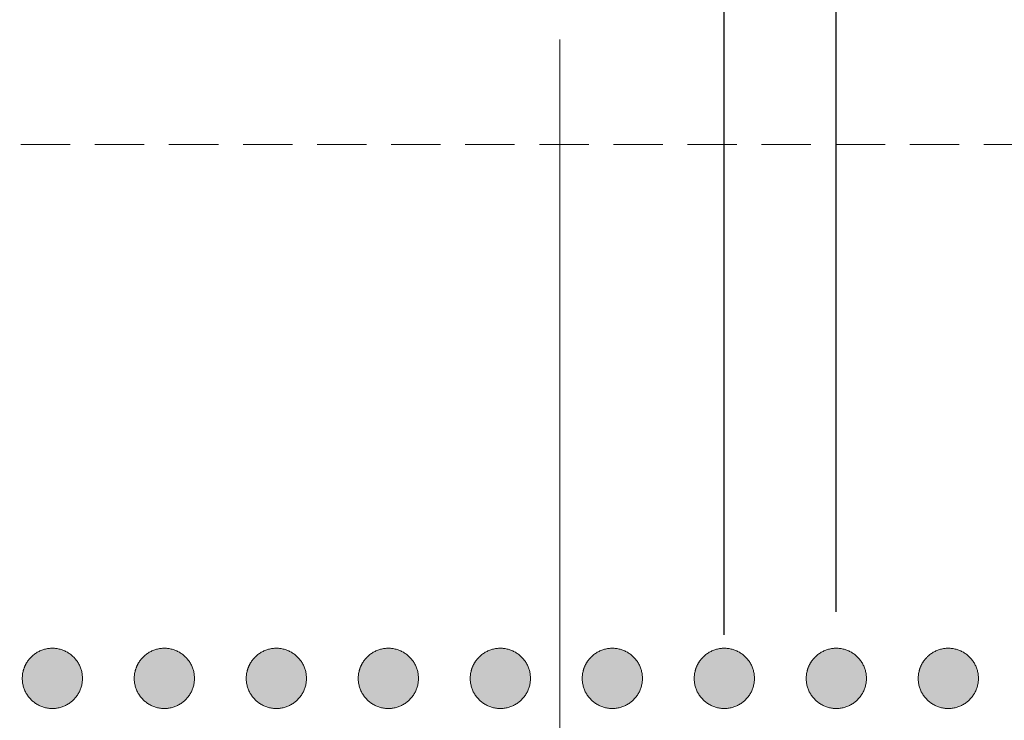
# Model space of a CAD drawing. Units: millimetres. Extents: x -5.9 to 59.1, y -180.9 to -132.5.
# Drawn here: x 22.4 to 29.4, y -147.6 to -142.6 of the extents above; entities that cross this region are included whole.
import ezdxf

# ---------------------------------------------------------------- set-up
doc = ezdxf.new("R2010")
doc.units = ezdxf.units.MM
doc.header["$LTSCALE"] = 6.35
doc.header["$PDMODE"] = 1
doc.header["$PDSIZE"] = -2
doc.linetypes.add('STYLE_12', pattern=[0.083328, 0.055557, -0.027771])
doc.layers.add('Dimension', color=7, linetype='Continuous', lineweight=5)
doc.layers.add('None', color=7, linetype='Continuous', lineweight=5)
doc.styles.add('Arial', font='Arial')
doc.styles.add('Helvetica', font='Helvetica')
doc.dimstyles.new('IE Standard', dxfattribs={"dimtxt": 0.631598, "dimasz": 0.79375, "dimexe": 0.9525, "dimexo": 0.47625, "dimgap": 0, "dimtad": 0, "dimtih": 1, "dimtoh": 1, "dimzin": 11, "dimdsep": 46, "dimtxsty": 'Helvetica', "dimblk": 'VW_FILLEDARROW', "dimcen": 0, "dimadec": 0, "dimazin": 0, "dimtfac": 1, "dimtix": 1, "dimtmove": 0, "dimatfit": 0, "dimldrblk": 'VW_FILLEDARROW-1', "dimfxl": 1, "dimfrac": 2, "dimtolj": 1, "dimtzin": 11, "dimarcsym": 0})

# ---------------------------------------------------------------- blocks, each defined once
blk = doc.blocks.new('Group-1')
at = {"layer": 'None', "color": 1, "linetype": 'Continuous', "lineweight": 5}
blk.add_line((-0.6238, 12.70412), (-0.6238, 4.46662), dxfattribs=at)
blk = doc.blocks.new('Group-2')
at = {"layer": 'None', "linetype": 'Continuous', "lineweight": 0}
blk.add_hatch(color=7, dxfattribs=at).paths.add_polyline_path([(-4.435, 8.2491), (-4.4417, 8.2365), (-4.4476, 8.2237), (-4.4525, 8.2106), (-4.4566, 8.1973), (-4.4597, 8.1837), (-4.462, 8.1699), (-4.4633, 8.1559), (-4.4638, 8.1416), (-4.4633, 8.1273), (-4.462, 8.1133), (-4.4597, 8.0995), (-4.4566, 8.0859), (-4.4525, 8.0726), (-4.4476, 8.0595), (-4.4417, 8.0467), (-4.435, 8.0341), (-4.4275, 8.022), (-4.4193, 8.0105), (-4.4104, 7.9997), (-4.4009, 7.9895), (-4.3908, 7.98), (-4.3799, 7.9711), (-4.3684, 7.963), (-4.3563, 7.9554), (-4.3437, 7.9487), (-4.3309, 7.9428), (-4.3178, 7.9379), (-4.3045, 7.9338), (-4.2909, 7.9307), (-4.2771, 7.9284), (-4.2631, 7.9271), (-4.2488, 7.9266), (-4.2345, 7.9271), (-4.2205, 7.9284), (-4.2067, 7.9307), (-4.1931, 7.9338), (-4.1798, 7.9379), (-4.1667, 7.9428), (-4.1539, 7.9487), (-4.1413, 7.9554), (-4.1292, 7.963), (-4.1177, 7.9711), (-4.1068, 7.98), (-4.0967, 7.9895), (-4.0872, 7.9997), (-4.0783, 8.0105), (-4.0701, 8.022), (-4.0626, 8.0341), (-4.0559, 8.0467), (-4.05, 8.0595), (-4.0451, 8.0726), (-4.041, 8.0859), (-4.0379, 8.0995), (-4.0356, 8.1133), (-4.0343, 8.1273), (-4.0338, 8.1416), (-4.0343, 8.1559), (-4.0356, 8.1699), (-4.0379, 8.1837), (-4.041, 8.1973), (-4.0451, 8.2106), (-4.05, 8.2237), (-4.0559, 8.2365), (-4.0626, 8.2491), (-4.0701, 8.2613), (-4.0783, 8.2727), (-4.0872, 8.2836), (-4.0967, 8.2937), (-4.1068, 8.3032), (-4.1177, 8.3121), (-4.1292, 8.3203), (-4.1413, 8.3278), (-4.1539, 8.3346), (-4.1667, 8.3404), (-4.1798, 8.3454), (-4.1931, 8.3494), (-4.2067, 8.3526), (-4.2205, 8.3548), (-4.2345, 8.3562), (-4.2488, 8.3566), (-4.2631, 8.3562), (-4.2771, 8.3548), (-4.2909, 8.3526), (-4.3045, 8.3494), (-4.3178, 8.3454), (-4.3309, 8.3404), (-4.3437, 8.3346), (-4.3563, 8.3278), (-4.3684, 8.3203), (-4.3799, 8.3121), (-4.3908, 8.3032), (-4.4009, 8.2937), (-4.4104, 8.2836), (-4.4193, 8.2727), (-4.4275, 8.2613)])
at = {"layer": 'None', "color": 7, "linetype": 'Continuous', "lineweight": 9}
blk.add_open_spline([(-4.435, 8.2491), (-4.4638, 8.1992), (-4.4638, 8.084), (-4.4062, 7.9842), (-4.3064, 7.9266), (-4.1912, 7.9266), (-4.0914, 7.9842), (-4.0338, 8.084), (-4.0338, 8.1992), (-4.0914, 8.299), (-4.1912, 8.3566), (-4.3064, 8.3566), (-4.4062, 8.299), (-4.435, 8.2491)], degree=2, dxfattribs=at)
blk = doc.blocks.new('Group-3')
at = {"layer": 'None', "linetype": 'Continuous', "lineweight": 0}
blk.add_hatch(color=7, dxfattribs=at).paths.add_polyline_path([(-3.635, 8.2491), (-3.6417, 8.2365), (-3.6476, 8.2237), (-3.6525, 8.2106), (-3.6566, 8.1973), (-3.6597, 8.1837), (-3.662, 8.1699), (-3.6633, 8.1559), (-3.6638, 8.1416), (-3.6633, 8.1273), (-3.662, 8.1133), (-3.6597, 8.0995), (-3.6566, 8.0859), (-3.6525, 8.0726), (-3.6476, 8.0595), (-3.6417, 8.0467), (-3.635, 8.0341), (-3.6275, 8.022), (-3.6193, 8.0105), (-3.6104, 7.9997), (-3.6009, 7.9895), (-3.5908, 7.98), (-3.5799, 7.9711), (-3.5684, 7.963), (-3.5563, 7.9554), (-3.5437, 7.9487), (-3.5309, 7.9428), (-3.5178, 7.9379), (-3.5045, 7.9338), (-3.4909, 7.9307), (-3.4771, 7.9284), (-3.4631, 7.9271), (-3.4488, 7.9266), (-3.4345, 7.9271), (-3.4205, 7.9284), (-3.4067, 7.9307), (-3.3931, 7.9338), (-3.3798, 7.9379), (-3.3667, 7.9428), (-3.3539, 7.9487), (-3.3413, 7.9554), (-3.3292, 7.963), (-3.3177, 7.9711), (-3.3068, 7.98), (-3.2967, 7.9895), (-3.2872, 7.9997), (-3.2783, 8.0105), (-3.2701, 8.022), (-3.2626, 8.0341), (-3.2559, 8.0467), (-3.25, 8.0595), (-3.2451, 8.0726), (-3.241, 8.0859), (-3.2379, 8.0995), (-3.2356, 8.1133), (-3.2343, 8.1273), (-3.2338, 8.1416), (-3.2343, 8.1559), (-3.2356, 8.1699), (-3.2379, 8.1837), (-3.241, 8.1973), (-3.2451, 8.2106), (-3.25, 8.2237), (-3.2559, 8.2365), (-3.2626, 8.2491), (-3.2701, 8.2613), (-3.2783, 8.2727), (-3.2872, 8.2836), (-3.2967, 8.2937), (-3.3068, 8.3032), (-3.3177, 8.3121), (-3.3292, 8.3203), (-3.3413, 8.3278), (-3.3539, 8.3346), (-3.3667, 8.3404), (-3.3798, 8.3454), (-3.3931, 8.3494), (-3.4067, 8.3526), (-3.4205, 8.3548), (-3.4345, 8.3562), (-3.4488, 8.3566), (-3.4631, 8.3562), (-3.4771, 8.3548), (-3.4909, 8.3526), (-3.5045, 8.3494), (-3.5178, 8.3454), (-3.5309, 8.3404), (-3.5437, 8.3346), (-3.5563, 8.3278), (-3.5684, 8.3203), (-3.5799, 8.3121), (-3.5908, 8.3032), (-3.6009, 8.2937), (-3.6104, 8.2836), (-3.6193, 8.2727), (-3.6275, 8.2613)])
at = {"layer": 'None', "color": 7, "linetype": 'Continuous', "lineweight": 9}
blk.add_open_spline([(-3.635, 8.2491), (-3.6638, 8.1992), (-3.6638, 8.084), (-3.6062, 7.9842), (-3.5064, 7.9266), (-3.3912, 7.9266), (-3.2914, 7.9842), (-3.2338, 8.084), (-3.2338, 8.1992), (-3.2914, 8.299), (-3.3912, 8.3566), (-3.5064, 8.3566), (-3.6062, 8.299), (-3.635, 8.2491)], degree=2, dxfattribs=at)
blk = doc.blocks.new('Group-4')
at = {"layer": 'None', "linetype": 'Continuous', "lineweight": 0}
blk.add_hatch(color=7, dxfattribs=at).paths.add_polyline_path([(-2.835, 8.2491), (-2.8417, 8.2365), (-2.8476, 8.2237), (-2.8525, 8.2106), (-2.8566, 8.1973), (-2.8597, 8.1837), (-2.862, 8.1699), (-2.8633, 8.1559), (-2.8638, 8.1416), (-2.8633, 8.1273), (-2.862, 8.1133), (-2.8597, 8.0995), (-2.8566, 8.0859), (-2.8525, 8.0726), (-2.8476, 8.0595), (-2.8417, 8.0467), (-2.835, 8.0341), (-2.8275, 8.022), (-2.8193, 8.0105), (-2.8104, 7.9997), (-2.8009, 7.9895), (-2.7908, 7.98), (-2.7799, 7.9711), (-2.7684, 7.963), (-2.7563, 7.9554), (-2.7437, 7.9487), (-2.7309, 7.9428), (-2.7178, 7.9379), (-2.7045, 7.9338), (-2.6909, 7.9307), (-2.6771, 7.9284), (-2.6631, 7.9271), (-2.6488, 7.9266), (-2.6345, 7.9271), (-2.6205, 7.9284), (-2.6067, 7.9307), (-2.5931, 7.9338), (-2.5798, 7.9379), (-2.5667, 7.9428), (-2.5539, 7.9487), (-2.5413, 7.9554), (-2.5292, 7.963), (-2.5177, 7.9711), (-2.5068, 7.98), (-2.4967, 7.9895), (-2.4872, 7.9997), (-2.4783, 8.0105), (-2.4701, 8.022), (-2.4626, 8.0341), (-2.4559, 8.0467), (-2.45, 8.0595), (-2.4451, 8.0726), (-2.441, 8.0859), (-2.4379, 8.0995), (-2.4356, 8.1133), (-2.4343, 8.1273), (-2.4338, 8.1416), (-2.4343, 8.1559), (-2.4356, 8.1699), (-2.4379, 8.1837), (-2.441, 8.1973), (-2.4451, 8.2106), (-2.45, 8.2237), (-2.4559, 8.2365), (-2.4626, 8.2491), (-2.4701, 8.2613), (-2.4783, 8.2727), (-2.4872, 8.2836), (-2.4967, 8.2937), (-2.5068, 8.3032), (-2.5177, 8.3121), (-2.5292, 8.3203), (-2.5413, 8.3278), (-2.5539, 8.3346), (-2.5667, 8.3404), (-2.5798, 8.3454), (-2.5931, 8.3494), (-2.6067, 8.3526), (-2.6205, 8.3548), (-2.6345, 8.3562), (-2.6488, 8.3566), (-2.6631, 8.3562), (-2.6771, 8.3548), (-2.6909, 8.3526), (-2.7045, 8.3494), (-2.7178, 8.3454), (-2.7309, 8.3404), (-2.7437, 8.3346), (-2.7563, 8.3278), (-2.7684, 8.3203), (-2.7799, 8.3121), (-2.7908, 8.3032), (-2.8009, 8.2937), (-2.8104, 8.2836), (-2.8193, 8.2727), (-2.8275, 8.2613)])
at = {"layer": 'None', "color": 7, "linetype": 'Continuous', "lineweight": 9}
blk.add_open_spline([(-2.835, 8.2491), (-2.8638, 8.1992), (-2.8638, 8.084), (-2.8062, 7.9842), (-2.7064, 7.9266), (-2.5912, 7.9266), (-2.4914, 7.9842), (-2.4338, 8.084), (-2.4338, 8.1992), (-2.4914, 8.299), (-2.5912, 8.3566), (-2.7064, 8.3566), (-2.8062, 8.299), (-2.835, 8.2491)], degree=2, dxfattribs=at)
blk = doc.blocks.new('Group-5')
at = {"layer": 'None', "linetype": 'Continuous', "lineweight": 0}
blk.add_hatch(color=7, dxfattribs=at).paths.add_polyline_path([(-2.035, 8.2491), (-2.0417, 8.2365), (-2.0476, 8.2237), (-2.0525, 8.2106), (-2.0566, 8.1973), (-2.0597, 8.1837), (-2.062, 8.1699), (-2.0633, 8.1559), (-2.0638, 8.1416), (-2.0633, 8.1273), (-2.062, 8.1133), (-2.0597, 8.0995), (-2.0566, 8.0859), (-2.0525, 8.0726), (-2.0476, 8.0595), (-2.0417, 8.0467), (-2.035, 8.0341), (-2.0275, 8.022), (-2.0193, 8.0105), (-2.0104, 7.9997), (-2.0009, 7.9895), (-1.9908, 7.98), (-1.9799, 7.9711), (-1.9684, 7.963), (-1.9563, 7.9554), (-1.9437, 7.9487), (-1.9309, 7.9428), (-1.9178, 7.9379), (-1.9045, 7.9338), (-1.8909, 7.9307), (-1.8771, 7.9284), (-1.8631, 7.9271), (-1.8488, 7.9266), (-1.8345, 7.9271), (-1.8205, 7.9284), (-1.8067, 7.9307), (-1.7931, 7.9338), (-1.7798, 7.9379), (-1.7667, 7.9428), (-1.7539, 7.9487), (-1.7413, 7.9554), (-1.7292, 7.963), (-1.7177, 7.9711), (-1.7068, 7.98), (-1.6967, 7.9895), (-1.6872, 7.9997), (-1.6783, 8.0105), (-1.6701, 8.022), (-1.6626, 8.0341), (-1.6559, 8.0467), (-1.65, 8.0595), (-1.6451, 8.0726), (-1.641, 8.0859), (-1.6379, 8.0995), (-1.6356, 8.1133), (-1.6343, 8.1273), (-1.6338, 8.1416), (-1.6343, 8.1559), (-1.6356, 8.1699), (-1.6379, 8.1837), (-1.641, 8.1973), (-1.6451, 8.2106), (-1.65, 8.2237), (-1.6559, 8.2365), (-1.6626, 8.2491), (-1.6701, 8.2613), (-1.6783, 8.2727), (-1.6872, 8.2836), (-1.6967, 8.2937), (-1.7068, 8.3032), (-1.7177, 8.3121), (-1.7292, 8.3203), (-1.7413, 8.3278), (-1.7539, 8.3346), (-1.7667, 8.3404), (-1.7798, 8.3454), (-1.7931, 8.3494), (-1.8067, 8.3526), (-1.8205, 8.3548), (-1.8345, 8.3562), (-1.8488, 8.3566), (-1.8631, 8.3562), (-1.8771, 8.3548), (-1.8909, 8.3526), (-1.9045, 8.3494), (-1.9178, 8.3454), (-1.9309, 8.3404), (-1.9437, 8.3346), (-1.9563, 8.3278), (-1.9684, 8.3203), (-1.9799, 8.3121), (-1.9908, 8.3032), (-2.0009, 8.2937), (-2.0104, 8.2836), (-2.0193, 8.2727), (-2.0275, 8.2613)])
at = {"layer": 'None', "color": 7, "linetype": 'Continuous', "lineweight": 9}
blk.add_open_spline([(-2.035, 8.2491), (-2.0638, 8.1992), (-2.0638, 8.084), (-2.0062, 7.9842), (-1.9064, 7.9266), (-1.7912, 7.9266), (-1.6914, 7.9842), (-1.6338, 8.084), (-1.6338, 8.1992), (-1.6914, 8.299), (-1.7912, 8.3566), (-1.9064, 8.3566), (-2.0062, 8.299), (-2.035, 8.2491)], degree=2, dxfattribs=at)
blk = doc.blocks.new('Group-6')
at = {"layer": 'None', "linetype": 'Continuous', "lineweight": 0}
blk.add_hatch(color=7, dxfattribs=at).paths.add_polyline_path([(-1.235, 8.2491), (-1.2417, 8.2365), (-1.2476, 8.2237), (-1.2525, 8.2106), (-1.2566, 8.1973), (-1.2597, 8.1837), (-1.262, 8.1699), (-1.2633, 8.1559), (-1.2638, 8.1416), (-1.2633, 8.1273), (-1.262, 8.1133), (-1.2597, 8.0995), (-1.2566, 8.0859), (-1.2525, 8.0726), (-1.2476, 8.0595), (-1.2417, 8.0467), (-1.235, 8.0341), (-1.2275, 8.022), (-1.2193, 8.0105), (-1.2104, 7.9997), (-1.2009, 7.9895), (-1.1908, 7.98), (-1.1799, 7.9711), (-1.1684, 7.963), (-1.1563, 7.9554), (-1.1437, 7.9487), (-1.1309, 7.9428), (-1.1178, 7.9379), (-1.1045, 7.9338), (-1.0909, 7.9307), (-1.0771, 7.9284), (-1.0631, 7.9271), (-1.0488, 7.9266), (-1.0345, 7.9271), (-1.0205, 7.9284), (-1.0067, 7.9307), (-0.9931, 7.9338), (-0.9798, 7.9379), (-0.9667, 7.9428), (-0.9539, 7.9487), (-0.9413, 7.9554), (-0.9292, 7.963), (-0.9177, 7.9711), (-0.9068, 7.98), (-0.8967, 7.9895), (-0.8872, 7.9997), (-0.8783, 8.0105), (-0.8701, 8.022), (-0.8626, 8.0341), (-0.8559, 8.0467), (-0.85, 8.0595), (-0.8451, 8.0726), (-0.841, 8.0859), (-0.8379, 8.0995), (-0.8356, 8.1133), (-0.8343, 8.1273), (-0.8338, 8.1416), (-0.8343, 8.1559), (-0.8356, 8.1699), (-0.8379, 8.1837), (-0.841, 8.1973), (-0.8451, 8.2106), (-0.85, 8.2237), (-0.8559, 8.2365), (-0.8626, 8.2491), (-0.8701, 8.2613), (-0.8783, 8.2727), (-0.8872, 8.2836), (-0.8967, 8.2937), (-0.9068, 8.3032), (-0.9177, 8.3121), (-0.9292, 8.3203), (-0.9413, 8.3278), (-0.9539, 8.3346), (-0.9667, 8.3404), (-0.9798, 8.3454), (-0.9931, 8.3494), (-1.0067, 8.3526), (-1.0205, 8.3548), (-1.0345, 8.3562), (-1.0488, 8.3566), (-1.0631, 8.3562), (-1.0771, 8.3548), (-1.0909, 8.3526), (-1.1045, 8.3494), (-1.1178, 8.3454), (-1.1309, 8.3404), (-1.1437, 8.3346), (-1.1563, 8.3278), (-1.1684, 8.3203), (-1.1799, 8.3121), (-1.1908, 8.3032), (-1.2009, 8.2937), (-1.2104, 8.2836), (-1.2193, 8.2727), (-1.2275, 8.2613)])
at = {"layer": 'None', "color": 7, "linetype": 'Continuous', "lineweight": 9}
blk.add_open_spline([(-1.235, 8.2491), (-1.2638, 8.1992), (-1.2638, 8.084), (-1.2062, 7.9842), (-1.1064, 7.9266), (-0.9912, 7.9266), (-0.8914, 7.9842), (-0.8338, 8.084), (-0.8338, 8.1992), (-0.8914, 8.299), (-0.9912, 8.3566), (-1.1064, 8.3566), (-1.2062, 8.299), (-1.235, 8.2491)], degree=2, dxfattribs=at)
blk = doc.blocks.new('Group-7')
at = {"layer": 'None', "linetype": 'Continuous', "lineweight": 0}
blk.add_hatch(color=7, dxfattribs=at).paths.add_polyline_path([(-0.435, 8.2491), (-0.4417, 8.2365), (-0.4476, 8.2237), (-0.4525, 8.2106), (-0.4566, 8.1973), (-0.4597, 8.1837), (-0.462, 8.1699), (-0.4633, 8.1559), (-0.4638, 8.1416), (-0.4633, 8.1273), (-0.462, 8.1133), (-0.4597, 8.0995), (-0.4566, 8.0859), (-0.4525, 8.0726), (-0.4476, 8.0595), (-0.4417, 8.0467), (-0.435, 8.0341), (-0.4275, 8.022), (-0.4193, 8.0105), (-0.4104, 7.9997), (-0.4009, 7.9895), (-0.3908, 7.98), (-0.3799, 7.9711), (-0.3684, 7.963), (-0.3563, 7.9554), (-0.3437, 7.9487), (-0.3309, 7.9428), (-0.3178, 7.9379), (-0.3045, 7.9338), (-0.2909, 7.9307), (-0.2771, 7.9284), (-0.2631, 7.9271), (-0.2488, 7.9266), (-0.2345, 7.9271), (-0.2205, 7.9284), (-0.2067, 7.9307), (-0.1931, 7.9338), (-0.1798, 7.9379), (-0.1667, 7.9428), (-0.1539, 7.9487), (-0.1413, 7.9554), (-0.1292, 7.963), (-0.1177, 7.9711), (-0.1068, 7.98), (-0.0967, 7.9895), (-0.0872, 7.9997), (-0.0783, 8.0105), (-0.0701, 8.022), (-0.0626, 8.0341), (-0.0559, 8.0467), (-0.05, 8.0595), (-0.0451, 8.0726), (-0.041, 8.0859), (-0.0379, 8.0995), (-0.0356, 8.1133), (-0.0343, 8.1273), (-0.0338, 8.1416), (-0.0343, 8.1559), (-0.0356, 8.1699), (-0.0379, 8.1837), (-0.041, 8.1973), (-0.0451, 8.2106), (-0.05, 8.2237), (-0.0559, 8.2365), (-0.0626, 8.2491), (-0.0701, 8.2613), (-0.0783, 8.2727), (-0.0872, 8.2836), (-0.0967, 8.2937), (-0.1068, 8.3032), (-0.1177, 8.3121), (-0.1292, 8.3203), (-0.1413, 8.3278), (-0.1539, 8.3346), (-0.1667, 8.3404), (-0.1798, 8.3454), (-0.1931, 8.3494), (-0.2067, 8.3526), (-0.2205, 8.3548), (-0.2345, 8.3562), (-0.2488, 8.3566), (-0.2631, 8.3562), (-0.2771, 8.3548), (-0.2909, 8.3526), (-0.3045, 8.3494), (-0.3178, 8.3454), (-0.3309, 8.3404), (-0.3437, 8.3346), (-0.3563, 8.3278), (-0.3684, 8.3203), (-0.3799, 8.3121), (-0.3908, 8.3032), (-0.4009, 8.2937), (-0.4104, 8.2836), (-0.4193, 8.2727), (-0.4275, 8.2613)])
at = {"layer": 'None', "color": 7, "linetype": 'Continuous', "lineweight": 9}
blk.add_open_spline([(-0.435, 8.2491), (-0.4638, 8.1992), (-0.4638, 8.084), (-0.4062, 7.9842), (-0.3064, 7.9266), (-0.1912, 7.9266), (-0.0914, 7.9842), (-0.0338, 8.084), (-0.0338, 8.1992), (-0.0914, 8.299), (-0.1912, 8.3566), (-0.3064, 8.3566), (-0.4062, 8.299), (-0.435, 8.2491)], degree=2, dxfattribs=at)
blk = doc.blocks.new('Group-8')
at = {"layer": 'None', "linetype": 'Continuous', "lineweight": 0}
blk.add_hatch(color=7, dxfattribs=at).paths.add_polyline_path([(0.365, 8.2491), (0.3583, 8.2365), (0.3524, 8.2237), (0.3475, 8.2106), (0.3434, 8.1973), (0.3403, 8.1837), (0.338, 8.1699), (0.3367, 8.1559), (0.3362, 8.1416), (0.3367, 8.1273), (0.338, 8.1133), (0.3403, 8.0995), (0.3434, 8.0859), (0.3475, 8.0726), (0.3524, 8.0595), (0.3583, 8.0467), (0.365, 8.0341), (0.3725, 8.022), (0.3807, 8.0105), (0.3896, 7.9997), (0.3991, 7.9895), (0.4092, 7.98), (0.4201, 7.9711), (0.4316, 7.963), (0.4437, 7.9554), (0.4563, 7.9487), (0.4691, 7.9428), (0.4822, 7.9379), (0.4955, 7.9338), (0.5091, 7.9307), (0.5229, 7.9284), (0.5369, 7.9271), (0.5512, 7.9266), (0.5655, 7.9271), (0.5795, 7.9284), (0.5933, 7.9307), (0.6069, 7.9338), (0.6202, 7.9379), (0.6333, 7.9428), (0.6461, 7.9487), (0.6587, 7.9554), (0.6708, 7.963), (0.6823, 7.9711), (0.6932, 7.98), (0.7033, 7.9895), (0.7128, 7.9997), (0.7217, 8.0105), (0.7299, 8.022), (0.7374, 8.0341), (0.7441, 8.0467), (0.75, 8.0595), (0.7549, 8.0726), (0.759, 8.0859), (0.7621, 8.0995), (0.7644, 8.1133), (0.7657, 8.1273), (0.7662, 8.1416), (0.7657, 8.1559), (0.7644, 8.1699), (0.7621, 8.1837), (0.759, 8.1973), (0.7549, 8.2106), (0.75, 8.2237), (0.7441, 8.2365), (0.7374, 8.2491), (0.7299, 8.2613), (0.7217, 8.2727), (0.7128, 8.2836), (0.7033, 8.2937), (0.6932, 8.3032), (0.6823, 8.3121), (0.6708, 8.3203), (0.6587, 8.3278), (0.6461, 8.3346), (0.6333, 8.3404), (0.6202, 8.3454), (0.6069, 8.3494), (0.5933, 8.3526), (0.5795, 8.3548), (0.5655, 8.3562), (0.5512, 8.3566), (0.5369, 8.3562), (0.5229, 8.3548), (0.5091, 8.3526), (0.4955, 8.3494), (0.4822, 8.3454), (0.4691, 8.3404), (0.4563, 8.3346), (0.4437, 8.3278), (0.4316, 8.3203), (0.4201, 8.3121), (0.4092, 8.3032), (0.3991, 8.2937), (0.3896, 8.2836), (0.3807, 8.2727), (0.3725, 8.2613)])
at = {"layer": 'None', "color": 7, "linetype": 'Continuous', "lineweight": 9}
blk.add_open_spline([(0.365, 8.2491), (0.3362, 8.1992), (0.3362, 8.084), (0.3938, 7.9842), (0.4936, 7.9266), (0.6088, 7.9266), (0.7086, 7.9842), (0.7662, 8.084), (0.7662, 8.1992), (0.7086, 8.299), (0.6088, 8.3566), (0.4936, 8.3566), (0.3938, 8.299), (0.365, 8.2491)], degree=2, dxfattribs=at)
blk = doc.blocks.new('Group-9')
at = {"layer": 'None', "linetype": 'Continuous', "lineweight": 0}
blk.add_hatch(color=7, dxfattribs=at).paths.add_polyline_path([(1.165, 8.2491), (1.1583, 8.2365), (1.1524, 8.2237), (1.1475, 8.2106), (1.1434, 8.1973), (1.1403, 8.1837), (1.138, 8.1699), (1.1367, 8.1559), (1.1362, 8.1416), (1.1367, 8.1273), (1.138, 8.1133), (1.1403, 8.0995), (1.1434, 8.0859), (1.1475, 8.0726), (1.1524, 8.0595), (1.1583, 8.0467), (1.165, 8.0341), (1.1725, 8.022), (1.1807, 8.0105), (1.1896, 7.9997), (1.1991, 7.9895), (1.2092, 7.98), (1.2201, 7.9711), (1.2316, 7.963), (1.2437, 7.9554), (1.2563, 7.9487), (1.2691, 7.9428), (1.2822, 7.9379), (1.2955, 7.9338), (1.3091, 7.9307), (1.3229, 7.9284), (1.3369, 7.9271), (1.3512, 7.9266), (1.3655, 7.9271), (1.3795, 7.9284), (1.3933, 7.9307), (1.4069, 7.9338), (1.4202, 7.9379), (1.4333, 7.9428), (1.4461, 7.9487), (1.4587, 7.9554), (1.4708, 7.963), (1.4823, 7.9711), (1.4932, 7.98), (1.5033, 7.9895), (1.5128, 7.9997), (1.5217, 8.0105), (1.5299, 8.022), (1.5374, 8.0341), (1.5441, 8.0467), (1.55, 8.0595), (1.5549, 8.0726), (1.559, 8.0859), (1.5621, 8.0995), (1.5644, 8.1133), (1.5657, 8.1273), (1.5662, 8.1416), (1.5657, 8.1559), (1.5644, 8.1699), (1.5621, 8.1837), (1.559, 8.1973), (1.5549, 8.2106), (1.55, 8.2237), (1.5441, 8.2365), (1.5374, 8.2491), (1.5299, 8.2613), (1.5217, 8.2727), (1.5128, 8.2836), (1.5033, 8.2937), (1.4932, 8.3032), (1.4823, 8.3121), (1.4708, 8.3203), (1.4587, 8.3278), (1.4461, 8.3346), (1.4333, 8.3404), (1.4202, 8.3454), (1.4069, 8.3494), (1.3933, 8.3526), (1.3795, 8.3548), (1.3655, 8.3562), (1.3512, 8.3566), (1.3369, 8.3562), (1.3229, 8.3548), (1.3091, 8.3526), (1.2955, 8.3494), (1.2822, 8.3454), (1.2691, 8.3404), (1.2563, 8.3346), (1.2437, 8.3278), (1.2316, 8.3203), (1.2201, 8.3121), (1.2092, 8.3032), (1.1991, 8.2937), (1.1896, 8.2836), (1.1807, 8.2727), (1.1725, 8.2613)])
at = {"layer": 'None', "color": 7, "linetype": 'Continuous', "lineweight": 9}
blk.add_open_spline([(1.165, 8.2491), (1.1362, 8.1992), (1.1362, 8.084), (1.1938, 7.9842), (1.2936, 7.9266), (1.4088, 7.9266), (1.5086, 7.9842), (1.5662, 8.084), (1.5662, 8.1992), (1.5086, 8.299), (1.4088, 8.3566), (1.2936, 8.3566), (1.1938, 8.299), (1.165, 8.2491)], degree=2, dxfattribs=at)
blk = doc.blocks.new('Group-10')
at = {"layer": 'None', "linetype": 'Continuous', "lineweight": 0}
blk.add_hatch(color=7, dxfattribs=at).paths.add_polyline_path([(1.965, 8.2491), (1.9583, 8.2365), (1.9524, 8.2237), (1.9475, 8.2106), (1.9434, 8.1973), (1.9403, 8.1837), (1.938, 8.1699), (1.9367, 8.1559), (1.9362, 8.1416), (1.9367, 8.1273), (1.938, 8.1133), (1.9403, 8.0995), (1.9434, 8.0859), (1.9475, 8.0726), (1.9524, 8.0595), (1.9583, 8.0467), (1.965, 8.0341), (1.9725, 8.022), (1.9807, 8.0105), (1.9896, 7.9997), (1.9991, 7.9895), (2.0092, 7.98), (2.0201, 7.9711), (2.0316, 7.963), (2.0437, 7.9554), (2.0563, 7.9487), (2.0691, 7.9428), (2.0822, 7.9379), (2.0955, 7.9338), (2.1091, 7.9307), (2.1229, 7.9284), (2.1369, 7.9271), (2.1512, 7.9266), (2.1655, 7.9271), (2.1795, 7.9284), (2.1933, 7.9307), (2.2069, 7.9338), (2.2202, 7.9379), (2.2333, 7.9428), (2.2461, 7.9487), (2.2587, 7.9554), (2.2708, 7.963), (2.2823, 7.9711), (2.2932, 7.98), (2.3033, 7.9895), (2.3128, 7.9997), (2.3217, 8.0105), (2.3299, 8.022), (2.3374, 8.0341), (2.3441, 8.0467), (2.35, 8.0595), (2.3549, 8.0726), (2.359, 8.0859), (2.3621, 8.0995), (2.3644, 8.1133), (2.3657, 8.1273), (2.3662, 8.1416), (2.3657, 8.1559), (2.3644, 8.1699), (2.3621, 8.1837), (2.359, 8.1973), (2.3549, 8.2106), (2.35, 8.2237), (2.3441, 8.2365), (2.3374, 8.2491), (2.3299, 8.2613), (2.3217, 8.2727), (2.3128, 8.2836), (2.3033, 8.2937), (2.2932, 8.3032), (2.2823, 8.3121), (2.2708, 8.3203), (2.2587, 8.3278), (2.2461, 8.3346), (2.2333, 8.3404), (2.2202, 8.3454), (2.2069, 8.3494), (2.1933, 8.3526), (2.1795, 8.3548), (2.1655, 8.3562), (2.1512, 8.3566), (2.1369, 8.3562), (2.1229, 8.3548), (2.1091, 8.3526), (2.0955, 8.3494), (2.0822, 8.3454), (2.0691, 8.3404), (2.0563, 8.3346), (2.0437, 8.3278), (2.0316, 8.3203), (2.0201, 8.3121), (2.0092, 8.3032), (1.9991, 8.2937), (1.9896, 8.2836), (1.9807, 8.2727), (1.9725, 8.2613)])
at = {"layer": 'None', "color": 7, "linetype": 'Continuous', "lineweight": 9}
blk.add_open_spline([(1.965, 8.2491), (1.9362, 8.1992), (1.9362, 8.084), (1.9938, 7.9842), (2.0936, 7.9266), (2.2088, 7.9266), (2.3086, 7.9842), (2.3662, 8.084), (2.3662, 8.1992), (2.3086, 8.299), (2.2088, 8.3566), (2.0936, 8.3566), (1.9938, 8.299), (1.965, 8.2491)], degree=2, dxfattribs=at)
blk = doc.blocks.new('Group-170')
at = {"layer": 'None', "color": 7, "linetype": 'STYLE_12', "lineweight": 9}
blk.add_lwpolyline([(-9.2363, 11.95412), (7.9887, 11.95412), (7.9887, -5.27088), (-9.2363, -5.27088)], close=True, dxfattribs=at)
at = {"layer": 'Dimension', "color": 7}
blk.add_blockref('Group-1', (0, 0), dxfattribs=at)
at = {"layer": 'None', "color": 7}
for name in ['Group-2', 'Group-3', 'Group-4', 'Group-5', 'Group-6', 'Group-7', 'Group-8', 'Group-9', 'Group-10']:
    blk.add_blockref(name, (0, 0), dxfattribs=at)
blk = doc.blocks.new('Group-171')
at = {"layer": 'None', "color": 7}
blk.add_blockref('Group-170', (0, 0), dxfattribs=at)
blk = doc.blocks.new('*D180')
at = {"layer": 'Defpoints', "color": 0, "lineweight": 0}
for p in [(18.8781, -141.85), (18.8781, -144.7724), (21.8156, -147.3349)]:
    blk.add_point(p, dxfattribs=at)
at = {"layer": 'Dimension', "color": 0, "linetype": 'Continuous', "lineweight": -2}
for p, q in [((18.8781, -144.2962), (18.8781, -140.8975)), ((21.8156, -146.8587), (21.8156, -140.8975)), ((18.8781, -141.85), (17.55, -141.85)), ((21.8156, -141.85), (18.8781, -141.85)), ((21.8156, -141.85), (23.5656, -141.85))]:
    blk.add_line(p, q, dxfattribs=at)
at = {"layer": 'Dimension', "color": 0, "lineweight": -2}
for points in [[(18.8781, -141.85), (18.0844, -142.0627), (18.0844, -141.6373)], [(21.8156, -141.85), (22.6094, -141.6373), (22.6094, -142.0627)]]:
    blk.add_solid(points, dxfattribs=at)
at = {"color": 0, "linetype": 'Continuous', "lineweight": -2}
blk.add_wipeout([(13.352, -142.3571), (17.55, -142.3571), (17.55, -141.3429), (13.352, -141.3429)], dxfattribs=at).dxf.layer = 'Dimension'
at = {"layer": 'Dimension', "color": 0, "insert": (13.352, -141.505), "char_height": 0.6316, "attachment_point": 1, "line_spacing_factor": 0.96736, "style": 'Helvetica'}
blk.add_mtext('2.9375mm', dxfattribs=at)
blk = doc.blocks.new('VW_FILLEDARROW')
at = {"color": 0, "lineweight": -2}
blk.add_solid([(0, 0), (-0.9999, -0.2679), (-0.9999, 0.2679)], dxfattribs=at)
blk = doc.blocks.new('VW_FILLEDARROW-1')
at = {"color": 0, "lineweight": -2}
blk.add_solid([(0, 0), (-0.6662, -0.1785), (-0.6662, 0.1785)], dxfattribs=at)
blk = doc.blocks.new('*D182')
at = {"layer": 'Defpoints', "color": 0, "lineweight": 0}
for p in [(27.4156, -141.85), (28.2156, -147.3349), (27.4156, -147.4999)]:
    blk.add_point(p, dxfattribs=at)
at = {"layer": 'Dimension', "color": 0, "linetype": 'Continuous', "lineweight": -2}
for p, q in [((27.4156, -147.0237), (27.4156, -140.8975)), ((28.2156, -146.8587), (28.2156, -140.8975)), ((27.4156, -141.85), (25.6656, -141.85)), ((28.2156, -141.85), (27.4156, -141.85)), ((28.2156, -141.85), (30.2608, -141.85))]:
    blk.add_line(p, q, dxfattribs=at)
at = {"layer": 'Dimension', "color": 0, "lineweight": -2}
for points in [[(27.4156, -141.85), (26.6219, -142.0627), (26.6219, -141.6373)], [(28.2156, -141.85), (29.0094, -141.6373), (29.0094, -142.0627)]]:
    blk.add_solid(points, dxfattribs=at)
at = {"color": 0, "linetype": 'Continuous', "lineweight": -2}
blk.add_wipeout([(30.2608, -142.3571), (34.644, -142.3571), (34.644, -141.3429), (30.2608, -141.3429)], dxfattribs=at).dxf.layer = 'Dimension'
at = {"layer": 'Dimension', "color": 0, "insert": (30.2608, -141.505), "char_height": 0.6316, "attachment_point": 1, "line_spacing_factor": 0.96736, "style": 'Helvetica'}
blk.add_mtext('0.8mm typ.', dxfattribs=at)

msp = doc.modelspace()

# ---------------------------------------------------------------- block references
at = {"layer": 'None', "color": 7}
msp.add_blockref('Group-171', (26.86441, -155.47657), dxfattribs=at)

# ---------------------------------------------------------------- next in the draw order: dimensions: what is measured, and where the dimension line sits
at = {"layer": 'Dimension', "color": 1, "linetype": 'Continuous', "lineweight": 5}
for base, p1, p2, override, picture, middle in [((18.87811, -141.85001), (21.81561, -147.33495), (18.87811, -144.77245), {"dimgap": 0.099219, "dimdec": 4, "dimpost": '<>mm', "dimtxsty": 'Arial', "dimtix": 0}, '*D180', (17.55, -141.85001)), ((27.41561, -141.85001), (28.21561, -147.33495), (27.41561, -147.49995), {"dimgap": 0.099219, "dimpost": '<>mm typ.', "dimtxsty": 'Arial', "dimtix": 0}, '*D182', (30.26077, -141.85001))]:
    dim = msp.add_linear_dim(base=base, p1=p1, p2=p2, dimstyle='IE Standard', override=override, dxfattribs=at)
    dim.commit()
    dim.dimension.update_dxf_attribs({"geometry": picture, "text_midpoint": middle, "dimtype": 128})

doc.saveas('drawing.dxf')
